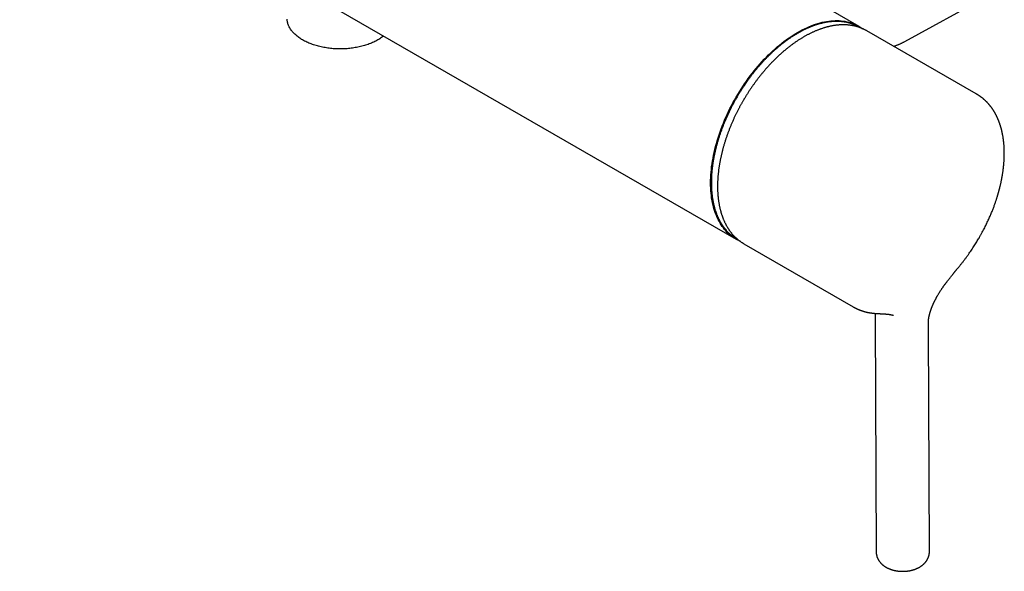
# Model space of a CAD drawing. Units: millimetres. Extents: x 8 to 745, y 12 to 464.
# Drawn here: x 543 to 737, y 17 to 126 of the extents above; entities that cross this region are included whole.
import ezdxf

# ---------------------------------------------------------------- set-up
doc = ezdxf.new("R2010")
doc.units = ezdxf.units.MM

msp = doc.modelspace()

# ---------------------------------------------------------------- linework, layer by layer
at = {"color": 7, "linetype": 'Continuous', "lineweight": 30}
for p, q in [((518.49, 178.07), (683.95, 82.55)), ((708.2, 124.55), (678.1, 141.93)), ((717.21, 121.57), (735.12, 131.42)), ((731.29, 111.23), (709.72, 123.68)), ((685.39, 81.72), (685.47, 81.67)), ((685.47, 81.67), (707.04, 69.22)), ((710.65, 67.99), (710.66, 67.99)), ((711.37, 66.85), (711.57, 20.87)), ((722.07, 20.92), (721.88, 64.78))]:
    msp.add_line(p, q, dxfattribs=at)
at = {"color": 7, "linetype": 'Continuous', "lineweight": 30, "flags": 128}
for points in [[(614.48, 122.66), (614.4, 122.59), (614.23, 122.47), (614.07, 122.34), (613.89, 122.22), (613.71, 122.1), (613.52, 121.98), (613.33, 121.87), (613.13, 121.76), (612.93, 121.65), (612.73, 121.55), (612.52, 121.45), (612.3, 121.35), (612.08, 121.25), (611.86, 121.16), (611.63, 121.08), (611.4, 120.99), (611.16, 120.91), (610.92, 120.83), (610.68, 120.76), (610.43, 120.69), (610.18, 120.62), (609.93, 120.56), (609.68, 120.5), (609.42, 120.45), (609.16, 120.4), (608.9, 120.35), (608.63, 120.31), (608.37, 120.27), (608.1, 120.23), (607.83, 120.2), (607.56, 120.17), (607.29, 120.15), (607.02, 120.13), (606.74, 120.12), (606.47, 120.11), (606.2, 120.1), (605.92, 120.1), (605.65, 120.1), (605.37, 120.11), (605.1, 120.12), (604.83, 120.13), (604.55, 120.15), (604.28, 120.17), (604.01, 120.2), (603.74, 120.23), (603.48, 120.27), (603.21, 120.31), (602.95, 120.35), (602.68, 120.4), (602.43, 120.45), (602.17, 120.5), (601.91, 120.56), (601.66, 120.62), (601.41, 120.69), (601.17, 120.76), (600.92, 120.83), (600.68, 120.91), (600.45, 120.99), (600.22, 121.08), (599.99, 121.16), (599.76, 121.25), (599.54, 121.35), (599.33, 121.45), (599.12, 121.55), (598.91, 121.65), (598.71, 121.76), (598.51, 121.87), (598.32, 121.98), (598.14, 122.1), (597.96, 122.22), (597.78, 122.34), (597.61, 122.47), (597.45, 122.59), (597.29, 122.72), (597.14, 122.85), (596.99, 122.99), (596.85, 123.12), (596.71, 123.26), (596.59, 123.4), (596.47, 123.54), (596.35, 123.69), (596.24, 123.83), (596.14, 123.98), (596.05, 124.13), (595.96, 124.28), (595.88, 124.43), (595.8, 124.58), (595.73, 124.74), (595.67, 124.89), (595.62, 125.05), (595.57, 125.2), (595.53, 125.36), (595.5, 125.52), (595.48, 125.67), (595.46, 125.83), (595.45, 125.99)], [(678.93, 93.65), (678.94, 94.17), (678.95, 94.7), (678.98, 95.24), (679.03, 95.78), (679.08, 96.32), (679.14, 96.87), (679.22, 97.43), (679.31, 97.99), (679.41, 98.55), (679.52, 99.11), (679.64, 99.68), (679.77, 100.26), (679.91, 100.83), (680.07, 101.41), (680.24, 101.98), (680.41, 102.56), (680.6, 103.14), (680.8, 103.72), (681.01, 104.3), (681.23, 104.88), (681.46, 105.46), (681.7, 106.03), (681.95, 106.61), (682.21, 107.18), (682.47, 107.75), (682.75, 108.32), (683.04, 108.88), (683.34, 109.44), (683.64, 110), (683.95, 110.55), (684.28, 111.1), (684.6, 111.64), (684.94, 112.18), (685.29, 112.71), (685.64, 113.23), (686, 113.75), (686.37, 114.26), (686.74, 114.77), (687.12, 115.26), (687.5, 115.75), (687.9, 116.23), (688.29, 116.7), (688.7, 117.16), (689.1, 117.61), (689.52, 118.06), (689.93, 118.49), (690.35, 118.91), (690.78, 119.32), (691.21, 119.73), (691.64, 120.12), (692.08, 120.49), (692.51, 120.86), (692.95, 121.22), (693.4, 121.56), (693.84, 121.89), (694.29, 122.21), (694.73, 122.52), (695.18, 122.81), (695.63, 123.09), (696.08, 123.35), (696.53, 123.61), (696.98, 123.84), (697.42, 124.07), (697.87, 124.28), (698.32, 124.48), (698.76, 124.66), (699.2, 124.83), (699.64, 124.98), (700.08, 125.12), (700.52, 125.24), (700.95, 125.35), (701.38, 125.44), (701.8, 125.52), (702.22, 125.59), (702.64, 125.63), (703.05, 125.67), (703.46, 125.69), (703.86, 125.69), (704.26, 125.68), (704.65, 125.65), (705.04, 125.61), (705.42, 125.55), (705.79, 125.48), (706.16, 125.39), (706.52, 125.29), (706.87, 125.17), (707.21, 125.04), (707.55, 124.89), (707.88, 124.73), (708.2, 124.55), (708.52, 124.36), (708.82, 124.16), (708.93, 124.08)], [(709.72, 123.68), (709.66, 123.71), (709.64, 123.72)], [(684.72, 82.16), (684.6, 82.21), (684.28, 82.37), (683.95, 82.55), (683.64, 82.74), (683.34, 82.95), (683.04, 83.16), (682.75, 83.4), (682.47, 83.64), (682.21, 83.9), (681.95, 84.18), (681.7, 84.47), (681.46, 84.77), (681.23, 85.08), (681.01, 85.4), (680.8, 85.74), (680.6, 86.09), (680.41, 86.45), (680.24, 86.83), (680.07, 87.21), (679.91, 87.61), (679.77, 88.02), (679.64, 88.44), (679.52, 88.87), (679.41, 89.3), (679.31, 89.75), (679.22, 90.21), (679.14, 90.68), (679.08, 91.15), (679.03, 91.64), (678.98, 92.13), (678.95, 92.63), (678.94, 93.14), (678.93, 93.65)]]:
    msp.add_lwpolyline(points, dxfattribs=at)
at = {"color": 7, "linetype": 'Continuous', "lineweight": 30}
for points, knots in [([(708.43, 124.28), (708.42, 124.29), (708.36, 124.33), (708.24, 124.4), (708.08, 124.49), (707.91, 124.57), (707.75, 124.66), (707.58, 124.74), (707.41, 124.81), (707.24, 124.89), (707.06, 124.95), (706.89, 125.02), (706.71, 125.08), (706.53, 125.14), (706.35, 125.19), (706.16, 125.24), (705.98, 125.29), (705.79, 125.33), (705.6, 125.37), (705.41, 125.4), (705.22, 125.43), (705.03, 125.46), (704.83, 125.48), (704.64, 125.5), (704.44, 125.51), (704.24, 125.52), (704.04, 125.53), (703.84, 125.53), (703.63, 125.53), (703.43, 125.53), (703.22, 125.52), (703.01, 125.51), (702.8, 125.49), (702.59, 125.47), (702.38, 125.45), (702.17, 125.42), (701.96, 125.39), (701.74, 125.35), (701.53, 125.31), (701.31, 125.27), (701.1, 125.22), (700.88, 125.17), (700.66, 125.12), (700.44, 125.06), (700.22, 125), (700, 124.93), (699.78, 124.86), (699.55, 124.79), (699.33, 124.71), (699.11, 124.63), (698.89, 124.54), (698.66, 124.45), (698.44, 124.36), (698.21, 124.27), (697.99, 124.17), (697.76, 124.06), (697.53, 123.96), (697.31, 123.85), (697.08, 123.73), (696.86, 123.62), (696.63, 123.49), (696.4, 123.37), (696.22, 123.26), (696.07, 123.18), (695.92, 123.09), (695.73, 122.98), (695.5, 122.84), (695.28, 122.7), (695.05, 122.55), (694.82, 122.41), (694.6, 122.25), (694.37, 122.1), (694.15, 121.94), (693.92, 121.78), (693.7, 121.61), (693.47, 121.45), (693.25, 121.27), (693.03, 121.1), (692.81, 120.92), (692.58, 120.74), (692.36, 120.56), (692.14, 120.37), (691.92, 120.18), (691.7, 119.99), (691.48, 119.8), (691.27, 119.6), (691.05, 119.4), (690.84, 119.19), (690.62, 118.99), (690.41, 118.78), (690.19, 118.57), (689.98, 118.35), (689.77, 118.13), (689.56, 117.92), (689.35, 117.69), (689.15, 117.47), (688.94, 117.24), (688.74, 117.01), (688.53, 116.78), (688.33, 116.55), (688.13, 116.31), (687.93, 116.07), (687.73, 115.83), (687.54, 115.59), (687.34, 115.34), (687.15, 115.09), (686.96, 114.85), (686.77, 114.59), (686.58, 114.34), (686.39, 114.09), (686.21, 113.83), (686.03, 113.57), (685.85, 113.31), (685.67, 113.05), (685.49, 112.78), (685.31, 112.52), (685.14, 112.25), (684.97, 111.98), (684.8, 111.71), (684.63, 111.44), (684.46, 111.17), (684.3, 110.89), (684.14, 110.62), (683.98, 110.34), (683.82, 110.06), (683.66, 109.78), (683.51, 109.5), (683.36, 109.22), (683.21, 108.94), (683.06, 108.66), (682.92, 108.37), (682.78, 108.09), (682.64, 107.8), (682.5, 107.51), (682.37, 107.23), (682.23, 106.94), (682.1, 106.65), (681.98, 106.36), (681.85, 106.07), (681.73, 105.78), (681.61, 105.49), (681.49, 105.2), (681.38, 104.91), (681.27, 104.62), (681.16, 104.33), (681.05, 104.03), (680.95, 103.74), (680.84, 103.45), (680.74, 103.16), (680.65, 102.87), (680.55, 102.57), (680.46, 102.28), (680.38, 101.99), (680.29, 101.7), (680.21, 101.41), (680.13, 101.12), (680.05, 100.83), (679.98, 100.54), (679.91, 100.25), (679.84, 99.96), (679.77, 99.67), (679.71, 99.39), (679.65, 99.1), (679.59, 98.81), (679.54, 98.53), (679.49, 98.25), (679.44, 97.96), (679.4, 97.68), (679.35, 97.4), (679.31, 97.12), (679.28, 96.84), (679.24, 96.56), (679.21, 96.29), (679.19, 96.01), (679.16, 95.74), (679.14, 95.46), (679.12, 95.19), (679.11, 94.92), (679.1, 94.65), (679.09, 94.39), (679.08, 94.12), (679.08, 93.86), (679.08, 93.6), (679.08, 93.34), (679.08, 93.08), (679.09, 92.82), (679.11, 92.57), (679.12, 92.31), (679.14, 92.06), (679.16, 91.81), (679.18, 91.57), (679.21, 91.32), (679.24, 91.08), (679.27, 90.84), (679.31, 90.6), (679.35, 90.36), (679.39, 90.13), (679.43, 89.9), (679.48, 89.67), (679.53, 89.44), (679.58, 89.22), (679.64, 89), (679.7, 88.78), (679.76, 88.56), (679.83, 88.35), (679.9, 88.14), (679.97, 87.93), (680.04, 87.72), (680.12, 87.52), (680.2, 87.32), (680.28, 87.12), (680.36, 86.93), (680.45, 86.74), (680.54, 86.55), (680.64, 86.36), (680.73, 86.18), (680.83, 86), (680.93, 85.82), (681.04, 85.65), (681.14, 85.48), (681.25, 85.31), (681.37, 85.15), (681.48, 84.99), (681.6, 84.83), (681.72, 84.68), (681.84, 84.53), (681.97, 84.38), (682.09, 84.23), (682.22, 84.09), (682.36, 83.96), (682.49, 83.82), (682.63, 83.69), (682.77, 83.57), (682.91, 83.44), (683.05, 83.32), (683.2, 83.21), (683.35, 83.09), (683.5, 82.99), (683.65, 82.88), (683.81, 82.78), (683.97, 82.68), (684.13, 82.59), (684.24, 82.52), (684.3, 82.49), (684.3, 82.49)], [0, 0, 0, 0, 0.000774, 0.004932, 0.00909, 0.013248, 0.017406, 0.021565, 0.025723, 0.029882, 0.034042, 0.038201, 0.042362, 0.046523, 0.050684, 0.054847, 0.05901, 0.063174, 0.067339, 0.071505, 0.075672, 0.07984, 0.084009, 0.088179, 0.09235, 0.096521, 0.100694, 0.104868, 0.109042, 0.113218, 0.117394, 0.121571, 0.125749, 0.129927, 0.134107, 0.138287, 0.142468, 0.146649, 0.150831, 0.155013, 0.159196, 0.163379, 0.167563, 0.171747, 0.175932, 0.180117, 0.184302, 0.188487, 0.192673, 0.196859, 0.201045, 0.205231, 0.209417, 0.213603, 0.21779, 0.221977, 0.226163, 0.23035, 0.234537, 0.238723, 0.24291, 0.247097, 0.251283, 0.253133, 0.255338, 0.259524, 0.263711, 0.267897, 0.272084, 0.27627, 0.280456, 0.284643, 0.288829, 0.293015, 0.297201, 0.301387, 0.305573, 0.309758, 0.313944, 0.31813, 0.322315, 0.326501, 0.330686, 0.334871, 0.339056, 0.343241, 0.347426, 0.351611, 0.355796, 0.35998, 0.364165, 0.368349, 0.372534, 0.376718, 0.380903, 0.385087, 0.389271, 0.393455, 0.397639, 0.401823, 0.406007, 0.410191, 0.414375, 0.418558, 0.422742, 0.426926, 0.431109, 0.435293, 0.439476, 0.44366, 0.447843, 0.452026, 0.45621, 0.460393, 0.464576, 0.46876, 0.472943, 0.477126, 0.481309, 0.485493, 0.489676, 0.493859, 0.498042, 0.502225, 0.506409, 0.510592, 0.514775, 0.518958, 0.523141, 0.527325, 0.531508, 0.535691, 0.539874, 0.544058, 0.548241, 0.552424, 0.556608, 0.560791, 0.564975, 0.569158, 0.573342, 0.577525, 0.581709, 0.585893, 0.590077, 0.59426, 0.598444, 0.602628, 0.606812, 0.610996, 0.61518, 0.619364, 0.623549, 0.627733, 0.631917, 0.636102, 0.640287, 0.644471, 0.648656, 0.652841, 0.657026, 0.661211, 0.665396, 0.669581, 0.673766, 0.677952, 0.682137, 0.686323, 0.690508, 0.694694, 0.69888, 0.703066, 0.707252, 0.711438, 0.715624, 0.71981, 0.723997, 0.728183, 0.73237, 0.736556, 0.740743, 0.74493, 0.749117, 0.753304, 0.75749, 0.761677, 0.765864, 0.770051, 0.774238, 0.778425, 0.782612, 0.786799, 0.790986, 0.795173, 0.79936, 0.803546, 0.807733, 0.811919, 0.816105, 0.820291, 0.824477, 0.828662, 0.832847, 0.837032, 0.841217, 0.845401, 0.849584, 0.853767, 0.85795, 0.862132, 0.866314, 0.870495, 0.874675, 0.878855, 0.883034, 0.887212, 0.891389, 0.895566, 0.899741, 0.903916, 0.90809, 0.912263, 0.916435, 0.920605, 0.924775, 0.928944, 0.933112, 0.93728, 0.941446, 0.945611, 0.949775, 0.953938, 0.958101, 0.962263, 0.966424, 0.970584, 0.974744, 0.978904, 0.983063, 0.987221, 0.991379, 0.995538, 0.999696, 1, 1, 1, 1]), ([(709.64, 123.72), (709.61, 123.74), (709.54, 123.78), (709.4, 123.85), (709.23, 123.94), (709.06, 124.02), (708.89, 124.1), (708.71, 124.17), (708.53, 124.24), (708.36, 124.31), (708.17, 124.38), (707.99, 124.43), (707.8, 124.49), (707.62, 124.54), (707.43, 124.59), (707.24, 124.63), (707.04, 124.67), (706.85, 124.71), (706.65, 124.74), (706.45, 124.77), (706.25, 124.8), (706.05, 124.82), (705.84, 124.83), (705.64, 124.84), (705.43, 124.85), (705.22, 124.86), (705.01, 124.86), (704.8, 124.85), (704.59, 124.85), (704.37, 124.83), (704.16, 124.82), (703.94, 124.8), (703.72, 124.77), (703.5, 124.75), (703.28, 124.71), (703.06, 124.68), (702.83, 124.64), (702.61, 124.59), (702.38, 124.54), (702.16, 124.49), (701.93, 124.43), (701.7, 124.37), (701.48, 124.31), (701.25, 124.24), (701.02, 124.16), (700.78, 124.09), (700.55, 124.01), (700.32, 123.92), (700.09, 123.83), (699.86, 123.74), (699.62, 123.64), (699.39, 123.54), (699.16, 123.44), (698.92, 123.33), (698.69, 123.22), (698.45, 123.1), (698.22, 122.98), (697.98, 122.86), (697.75, 122.73), (697.51, 122.6), (697.28, 122.46), (697.04, 122.32), (696.81, 122.18), (696.57, 122.04), (696.34, 121.89), (696.1, 121.73), (695.87, 121.58), (695.63, 121.42), (695.4, 121.25), (695.17, 121.09), (694.94, 120.91), (694.7, 120.74), (694.47, 120.56), (694.24, 120.38), (694.01, 120.2), (693.78, 120.01), (693.55, 119.82), (693.32, 119.63), (693.09, 119.43), (692.87, 119.23), (692.64, 119.02), (692.41, 118.82), (692.19, 118.61), (691.96, 118.39), (691.74, 118.18), (691.52, 117.96), (691.3, 117.74), (691.08, 117.51), (690.86, 117.28), (690.64, 117.05), (690.42, 116.82), (690.21, 116.58), (689.99, 116.34), (689.78, 116.1), (689.57, 115.85), (689.36, 115.6), (689.15, 115.36), (688.96, 115.12), (688.77, 114.89), (688.59, 114.66), (688.4, 114.43), (688.22, 114.19), (688.04, 113.95), (687.86, 113.71), (687.69, 113.47), (687.51, 113.23), (687.34, 112.99), (687.17, 112.74), (687, 112.5), (686.83, 112.25), (686.66, 112), (686.5, 111.75), (686.34, 111.5), (686.18, 111.25), (686.02, 111.01), (685.87, 110.76), (685.73, 110.53), (685.61, 110.33), (685.5, 110.15), (685.4, 109.97), (685.33, 109.85), (685.29, 109.78)], [0, 0, 0, 0, 0.0036, 0.011931, 0.020269, 0.028615, 0.036969, 0.045333, 0.053705, 0.062088, 0.070481, 0.078884, 0.087298, 0.095724, 0.10416, 0.112609, 0.121069, 0.129541, 0.138026, 0.146522, 0.155029, 0.163549, 0.172081, 0.180623, 0.189178, 0.197743, 0.206319, 0.214905, 0.223502, 0.232108, 0.240724, 0.249349, 0.257982, 0.266624, 0.275274, 0.283931, 0.292595, 0.301265, 0.309943, 0.318625, 0.327314, 0.336008, 0.344706, 0.353409, 0.362116, 0.370827, 0.379542, 0.38826, 0.396981, 0.405706, 0.414432, 0.423162, 0.431893, 0.440627, 0.449362, 0.4581, 0.466839, 0.475581, 0.484323, 0.493067, 0.501813, 0.51056, 0.519309, 0.528059, 0.53681, 0.545564, 0.554318, 0.563074, 0.571832, 0.580592, 0.589353, 0.598117, 0.606883, 0.615651, 0.624421, 0.633194, 0.64197, 0.650749, 0.659532, 0.668318, 0.677108, 0.685902, 0.694702, 0.703506, 0.712315, 0.721131, 0.729954, 0.738783, 0.74762, 0.756466, 0.765322, 0.774188, 0.783065, 0.791955, 0.800859, 0.809779, 0.818716, 0.826738, 0.834758, 0.842777, 0.850793, 0.858807, 0.866818, 0.874826, 0.882831, 0.890831, 0.898825, 0.906813, 0.914792, 0.922761, 0.930715, 0.938648, 0.946553, 0.954414, 0.9622, 0.969848, 0.977192, 0.983871, 0.988594, 0.993805, 1, 1, 1, 1]), ([(715, 120.63), (715.05, 120.64), (715.16, 120.68), (715.35, 120.74), (715.56, 120.82), (715.78, 120.9), (715.99, 120.98), (716.2, 121.07), (716.4, 121.16), (716.61, 121.26), (716.81, 121.36), (717.01, 121.46), (717.14, 121.53), (717.21, 121.57)], [0, 0, 0, 0, 0.054728, 0.149744, 0.244653, 0.339463, 0.434183, 0.528822, 0.623389, 0.717894, 0.812347, 0.906757, 1, 1, 1, 1]), ([(728.96, 78.46), (729.07, 78.61), (729.29, 78.89), (729.61, 79.33), (729.91, 79.76), (730.21, 80.19), (730.5, 80.61), (730.77, 81.03), (731.03, 81.43), (731.28, 81.82), (731.51, 82.21), (731.74, 82.59), (731.98, 83), (732.23, 83.44), (732.48, 83.91), (732.73, 84.37), (732.96, 84.82), (733.18, 85.25), (733.38, 85.68), (733.58, 86.09), (733.76, 86.49), (733.93, 86.88), (734.1, 87.27), (734.26, 87.64), (734.41, 88.01), (734.54, 88.36), (734.68, 88.7), (734.8, 89.03), (734.91, 89.34), (735.02, 89.64), (735.11, 89.92), (735.2, 90.17), (735.27, 90.39), (735.34, 90.61), (735.4, 90.81), (735.46, 91), (735.51, 91.17), (735.56, 91.32), (735.6, 91.45), (735.63, 91.57), (735.66, 91.68), (735.69, 91.77), (735.71, 91.86), (735.73, 91.93), (735.75, 91.98), (735.76, 92.01), (735.76, 92.03), (735.76, 92.04), (735.77, 92.05), (735.77, 92.08), (735.78, 92.11), (735.79, 92.15), (735.81, 92.21), (735.83, 92.28), (735.85, 92.35), (735.87, 92.45), (735.9, 92.57), (735.94, 92.71), (735.97, 92.86), (736.01, 93.02), (736.05, 93.19), (736.1, 93.39), (736.15, 93.62), (736.21, 93.87), (736.25, 94.1), (736.3, 94.32), (736.34, 94.52), (736.37, 94.71), (736.4, 94.89), (736.43, 95.05), (736.46, 95.2), (736.49, 95.38), (736.52, 95.6), (736.56, 95.84), (736.58, 96.03), (736.6, 96.16), (736.61, 96.25), (736.62, 96.32), (736.63, 96.39), (736.64, 96.44), (736.64, 96.48), (736.64, 96.51), (736.65, 96.54), (736.65, 96.58), (736.66, 96.63), (736.67, 96.7), (736.67, 96.77), (736.68, 96.85), (736.69, 96.95), (736.7, 97.05), (736.71, 97.16), (736.72, 97.27), (736.74, 97.42), (736.75, 97.62), (736.77, 97.85), (736.78, 98.05), (736.79, 98.23), (736.8, 98.4), (736.81, 98.57), (736.82, 98.74), (736.82, 98.9), (736.83, 99.07), (736.83, 99.23), (736.83, 99.37), (736.83, 99.48), (736.83, 99.56), (736.83, 99.6), (736.83, 99.65), (736.83, 99.69), (736.83, 99.73), (736.83, 99.78), (736.83, 99.85), (736.83, 99.93), (736.82, 100.02), (736.82, 100.12), (736.82, 100.23), (736.81, 100.34), (736.81, 100.46), (736.8, 100.59), (736.8, 100.71), (736.79, 100.82), (736.78, 100.91), (736.78, 101.06), (736.76, 101.25), (736.74, 101.43), (736.73, 101.55), (736.73, 101.6), (736.72, 101.65), (736.72, 101.69), (736.72, 101.72), (736.71, 101.74), (736.71, 101.78), (736.7, 101.83), (736.7, 101.89), (736.69, 101.97), (736.68, 102.06), (736.67, 102.16), (736.65, 102.26), (736.63, 102.42), (736.6, 102.64), (736.56, 102.86), (736.53, 103.02), (736.51, 103.12), (736.5, 103.22), (736.48, 103.31), (736.47, 103.37), (736.46, 103.43), (736.45, 103.46), (736.44, 103.5), (736.43, 103.53), (736.43, 103.56), (736.42, 103.61), (736.41, 103.66), (736.39, 103.72), (736.38, 103.79), (736.36, 103.86), (736.34, 103.96), (736.31, 104.08), (736.28, 104.2), (736.25, 104.32), (736.22, 104.42), (736.2, 104.51), (736.17, 104.59), (736.15, 104.66), (736.13, 104.73), (736.11, 104.81), (736.08, 104.9), (736.06, 104.97), (736.04, 105.04), (736.02, 105.1), (736, 105.15), (735.99, 105.19), (735.97, 105.23), (735.96, 105.28), (735.94, 105.33), (735.92, 105.39), (735.9, 105.45), (735.88, 105.52), (735.85, 105.58), (735.83, 105.64), (735.81, 105.7), (735.79, 105.75), (735.78, 105.79), (735.76, 105.83), (735.74, 105.87), (735.72, 105.92), (735.7, 105.98), (735.68, 106.03), (735.66, 106.09), (735.63, 106.14), (735.61, 106.19), (735.6, 106.24), (735.58, 106.27), (735.56, 106.31), (735.55, 106.35), (735.53, 106.39), (735.51, 106.44), (735.48, 106.49), (735.46, 106.54), (735.43, 106.6), (735.4, 106.66), (735.38, 106.72), (735.35, 106.79), (735.32, 106.85), (735.29, 106.91), (735.26, 106.97), (735.23, 107.03), (735.19, 107.09), (735.15, 107.17), (735.11, 107.25), (735.07, 107.33), (735.02, 107.41), (734.99, 107.47), (734.96, 107.52), (734.93, 107.57), (734.91, 107.61), (734.88, 107.65), (734.86, 107.69), (734.83, 107.74), (734.8, 107.79), (734.76, 107.86), (734.72, 107.92), (734.68, 107.98), (734.65, 108.03), (734.61, 108.09), (734.57, 108.14), (734.54, 108.19), (734.51, 108.24), (734.47, 108.29), (734.43, 108.35), (734.4, 108.4), (734.36, 108.46), (734.32, 108.51), (734.29, 108.55), (734.26, 108.59), (734.23, 108.63), (734.2, 108.67), (734.16, 108.72), (734.12, 108.77), (734.07, 108.83), (734.02, 108.9), (733.97, 108.96), (733.92, 109.02), (733.88, 109.07), (733.84, 109.11), (733.81, 109.15), (733.78, 109.19), (733.73, 109.24), (733.68, 109.3), (733.63, 109.36), (733.57, 109.42), (733.52, 109.48), (733.45, 109.54), (733.39, 109.61), (733.32, 109.68), (733.25, 109.75), (733.19, 109.81), (733.13, 109.86), (733.08, 109.91), (733.02, 109.97), (732.96, 110.02), (732.91, 110.06), (732.87, 110.1), (732.84, 110.13), (732.81, 110.16), (732.77, 110.18), (732.74, 110.22), (732.67, 110.27), (732.58, 110.34), (732.48, 110.43), (732.38, 110.5), (732.28, 110.58), (732.18, 110.65), (732.08, 110.72), (731.99, 110.78), (731.93, 110.83), (731.88, 110.86), (731.83, 110.89), (731.78, 110.92), (731.73, 110.95), (731.68, 110.99), (731.64, 111.01), (731.61, 111.04), (731.59, 111.05), (731.57, 111.06), (731.54, 111.08), (731.51, 111.09), (731.49, 111.11), (731.47, 111.12), (731.45, 111.13), (731.44, 111.14), (731.43, 111.15), (731.4, 111.16), (731.37, 111.18), (731.33, 111.2), (731.3, 111.22), (731.29, 111.23)], [0, 0, 0, 0, 0.012883, 0.025553, 0.038009, 0.050252, 0.062282, 0.074098, 0.085043, 0.095798, 0.106363, 0.116737, 0.126922, 0.139608, 0.151987, 0.164057, 0.175819, 0.187274, 0.198224, 0.208877, 0.219233, 0.229292, 0.239229, 0.248859, 0.258181, 0.267195, 0.275901, 0.284153, 0.292107, 0.299765, 0.307126, 0.313139, 0.318938, 0.324465, 0.329606, 0.334358, 0.338721, 0.342478, 0.345889, 0.348954, 0.351673, 0.354045, 0.356286, 0.358095, 0.359471, 0.360415, 0.36061, 0.360771, 0.361087, 0.361656, 0.362479, 0.363556, 0.365143, 0.366914, 0.36881, 0.370832, 0.374133, 0.377722, 0.381598, 0.385762, 0.390212, 0.394707, 0.401481, 0.407901, 0.413966, 0.419533, 0.424764, 0.429659, 0.434217, 0.438439, 0.442329, 0.446062, 0.45274, 0.459203, 0.46545, 0.467624, 0.469771, 0.471866, 0.473643, 0.475027, 0.476018, 0.476616, 0.477452, 0.478568, 0.479965, 0.481642, 0.483599, 0.485837, 0.488354, 0.491153, 0.494073, 0.496973, 0.499851, 0.506554, 0.51314, 0.518051, 0.522896, 0.527674, 0.532385, 0.536976, 0.541325, 0.54613, 0.550591, 0.554707, 0.558472, 0.559768, 0.561012, 0.562203, 0.563342, 0.564531, 0.566002, 0.567767, 0.570046, 0.572679, 0.575656, 0.578652, 0.581511, 0.585509, 0.589203, 0.592592, 0.595676, 0.598455, 0.60093, 0.60805, 0.61531, 0.616959, 0.618565, 0.619933, 0.621047, 0.621906, 0.622601, 0.623506, 0.625019, 0.626937, 0.629261, 0.63199, 0.635039, 0.638111, 0.641178, 0.64959, 0.657966, 0.661308, 0.66462, 0.667652, 0.670336, 0.672671, 0.674011, 0.675202, 0.676242, 0.677158, 0.678229, 0.679538, 0.681233, 0.683208, 0.685466, 0.687888, 0.690254, 0.694723, 0.698956, 0.702536, 0.705841, 0.708808, 0.711437, 0.713575, 0.716007, 0.718718, 0.721565, 0.724518, 0.726509, 0.728406, 0.730109, 0.731616, 0.732942, 0.734369, 0.736171, 0.738231, 0.74051, 0.742763, 0.744944, 0.747052, 0.749084, 0.750775, 0.752255, 0.753538, 0.754974, 0.756716, 0.758734, 0.760773, 0.762771, 0.76473, 0.766599, 0.768171, 0.76942, 0.77062, 0.772006, 0.773622, 0.775469, 0.77727, 0.779235, 0.781366, 0.783661, 0.786054, 0.78824, 0.790525, 0.792757, 0.795014, 0.797276, 0.79994, 0.802668, 0.805848, 0.809154, 0.812126, 0.814761, 0.816765, 0.818556, 0.820136, 0.821526, 0.823139, 0.82511, 0.827319, 0.829995, 0.832621, 0.834987, 0.83721, 0.839591, 0.841874, 0.844056, 0.846097, 0.848177, 0.850472, 0.852947, 0.855282, 0.857602, 0.859555, 0.861107, 0.862764, 0.864646, 0.866756, 0.869149, 0.871858, 0.874878, 0.878028, 0.880519, 0.882825, 0.88486, 0.886634, 0.888269, 0.890672, 0.893477, 0.896549, 0.899473, 0.902385, 0.905382, 0.908975, 0.912576, 0.916095, 0.919307, 0.921784, 0.924405, 0.927352, 0.930251, 0.932927, 0.934492, 0.93594, 0.937425, 0.938962, 0.940628, 0.94257, 0.948377, 0.952377, 0.956958, 0.961249, 0.965641, 0.970093, 0.974119, 0.976348, 0.978144, 0.979862, 0.982097, 0.983903, 0.985663, 0.988003, 0.988851, 0.989511, 0.990183, 0.991147, 0.992282, 0.993206, 0.993891, 0.994362, 0.994839, 0.995324, 0.995965, 0.996958, 0.998303, 1, 1, 1, 1]), ([(685.29, 109.78), (685.23, 109.69), (685.16, 109.56), (685.05, 109.36), (684.95, 109.19), (684.84, 108.99), (684.72, 108.78), (684.6, 108.55), (684.48, 108.32), (684.35, 108.08), (684.23, 107.83), (684.1, 107.58), (683.97, 107.32), (683.85, 107.07), (683.72, 106.8), (683.6, 106.54), (683.48, 106.28), (683.36, 106.01), (683.24, 105.74), (683.12, 105.47), (683, 105.19), (682.89, 104.92), (682.78, 104.65), (682.67, 104.37), (682.56, 104.09), (682.45, 103.81), (682.35, 103.54), (682.25, 103.26), (682.15, 102.98), (682.05, 102.7), (681.96, 102.42), (681.87, 102.14), (681.78, 101.85), (681.69, 101.57), (681.6, 101.29), (681.52, 101.01), (681.44, 100.73), (681.36, 100.45), (681.29, 100.17), (681.22, 99.89), (681.15, 99.61), (681.08, 99.32), (681.02, 99.04), (680.95, 98.77), (680.89, 98.49), (680.84, 98.21), (680.79, 97.93), (680.73, 97.65), (680.69, 97.38), (680.64, 97.1), (680.6, 96.82), (680.56, 96.55), (680.52, 96.28), (680.49, 96), (680.46, 95.73), (680.43, 95.46), (680.4, 95.19), (680.38, 94.93), (680.36, 94.66), (680.34, 94.39), (680.33, 94.13), (680.32, 93.87), (680.31, 93.6), (680.3, 93.34), (680.3, 93.08), (680.3, 92.83), (680.3, 92.57), (680.31, 92.32), (680.32, 92.06), (680.33, 91.81), (680.35, 91.57), (680.36, 91.32), (680.38, 91.07), (680.41, 90.83), (680.43, 90.59), (680.46, 90.35), (680.5, 90.11), (680.53, 89.87), (680.57, 89.64), (680.61, 89.41), (680.65, 89.18), (680.7, 88.95), (680.75, 88.73), (680.8, 88.51), (680.86, 88.28), (680.92, 88.07), (680.98, 87.85), (681.04, 87.64), (681.11, 87.43), (681.18, 87.22), (681.25, 87.01), (681.33, 86.81), (681.4, 86.61), (681.48, 86.41), (681.57, 86.22), (681.65, 86.03), (681.74, 85.84), (681.84, 85.65), (681.93, 85.46), (682.03, 85.28), (682.13, 85.11), (682.23, 84.93), (682.34, 84.76), (682.44, 84.59), (682.55, 84.42), (682.67, 84.26), (682.78, 84.1), (682.9, 83.94), (683.02, 83.79), (683.15, 83.64), (683.27, 83.49), (683.4, 83.35), (683.53, 83.21), (683.67, 83.07), (683.8, 82.93), (683.94, 82.8), (684.08, 82.67), (684.23, 82.55), (684.37, 82.43), (684.52, 82.31), (684.67, 82.2), (684.82, 82.09), (684.98, 81.98), (685.14, 81.88), (685.27, 81.79), (685.36, 81.74), (685.39, 81.72)], [0, 0, 0, 0, 0.008508, 0.012025, 0.017857, 0.023926, 0.030446, 0.037259, 0.0443, 0.051519, 0.05888, 0.066355, 0.073923, 0.081571, 0.089284, 0.097054, 0.104873, 0.112735, 0.120634, 0.128565, 0.136526, 0.144513, 0.152524, 0.160555, 0.168606, 0.176674, 0.184758, 0.192856, 0.200968, 0.209092, 0.217227, 0.225373, 0.233529, 0.241694, 0.249867, 0.258048, 0.266236, 0.274432, 0.282634, 0.290842, 0.299055, 0.307274, 0.315499, 0.323728, 0.331962, 0.3402, 0.348442, 0.356688, 0.364938, 0.373192, 0.381449, 0.389709, 0.397972, 0.406238, 0.414507, 0.422779, 0.431053, 0.43933, 0.447609, 0.455891, 0.464175, 0.47246, 0.480748, 0.489038, 0.497329, 0.505623, 0.513918, 0.522214, 0.530512, 0.538812, 0.547113, 0.555415, 0.563718, 0.572023, 0.580328, 0.588634, 0.596942, 0.605249, 0.613558, 0.621867, 0.630177, 0.638487, 0.646797, 0.655107, 0.663417, 0.671728, 0.680038, 0.688347, 0.696657, 0.704965, 0.713274, 0.721581, 0.729887, 0.738193, 0.746497, 0.754801, 0.763103, 0.771403, 0.779702, 0.788, 0.796296, 0.804591, 0.812884, 0.821175, 0.829465, 0.837754, 0.846041, 0.854327, 0.862612, 0.870896, 0.879179, 0.887461, 0.895744, 0.904026, 0.912309, 0.920593, 0.928878, 0.937164, 0.945453, 0.953744, 0.962038, 0.970336, 0.978638, 0.986945, 0.995257, 1, 1, 1, 1]), ([(721.89, 66.69), (721.89, 66.69), (721.89, 66.7), (721.89, 66.71), (721.89, 66.72), (721.9, 66.74), (721.9, 66.76), (721.9, 66.8), (721.91, 66.83), (721.92, 66.87), (721.92, 66.91), (721.93, 66.94), (721.94, 66.99), (721.95, 67.04), (721.96, 67.09), (721.97, 67.15), (721.98, 67.21), (722, 67.27), (722.01, 67.33), (722.03, 67.4), (722.04, 67.48), (722.06, 67.55), (722.08, 67.62), (722.09, 67.68), (722.11, 67.74), (722.12, 67.79), (722.14, 67.85), (722.15, 67.91), (722.17, 67.98), (722.19, 68.05), (722.22, 68.13), (722.24, 68.2), (722.26, 68.27), (722.28, 68.34), (722.3, 68.4), (722.32, 68.46), (722.34, 68.52), (722.36, 68.57), (722.38, 68.64), (722.4, 68.7), (722.43, 68.78), (722.45, 68.84), (722.48, 68.91), (722.49, 68.96), (722.51, 69), (722.52, 69.04), (722.54, 69.08), (722.55, 69.12), (722.58, 69.17), (722.6, 69.24), (722.63, 69.32), (722.67, 69.41), (722.72, 69.52), (722.76, 69.62), (722.81, 69.73), (722.86, 69.84), (722.91, 69.95), (722.95, 70.04), (722.99, 70.13), (723.03, 70.2), (723.06, 70.28), (723.11, 70.37), (723.16, 70.48), (723.23, 70.61), (723.3, 70.74), (723.37, 70.88), (723.44, 71.02), (723.52, 71.15), (723.6, 71.3), (723.69, 71.45), (723.78, 71.61), (723.88, 71.78), (723.98, 71.94), (724.07, 72.09), (724.17, 72.24), (724.27, 72.4), (724.38, 72.56), (724.49, 72.73), (724.6, 72.89), (724.7, 73.04), (724.81, 73.19), (724.91, 73.33), (725, 73.47), (725.09, 73.59), (725.17, 73.7), (725.25, 73.81), (725.33, 73.92), (725.42, 74.03), (725.52, 74.17), (725.63, 74.31), (725.74, 74.46), (725.87, 74.62), (726, 74.79), (726.13, 74.96), (726.27, 75.13), (726.4, 75.3), (726.53, 75.46), (726.65, 75.6), (726.76, 75.74), (726.86, 75.86), (726.94, 75.96), (727, 76.03), (727.05, 76.09), (727.1, 76.16), (727.16, 76.23), (727.23, 76.31), (727.3, 76.4), (727.39, 76.51), (727.49, 76.63), (727.6, 76.76), (727.72, 76.91), (727.85, 77.07), (727.99, 77.24), (728.14, 77.42), (728.29, 77.61), (728.45, 77.81), (728.61, 78.01), (728.78, 78.23), (728.9, 78.38), (728.96, 78.46)], [0, 0, 0, 0, 0.002563, 0.006069, 0.009697, 0.012976, 0.0164, 0.020042, 0.025287, 0.029594, 0.032589, 0.036484, 0.041038, 0.045927, 0.050837, 0.056428, 0.06172, 0.066315, 0.071031, 0.077769, 0.084659, 0.090725, 0.096157, 0.101241, 0.106287, 0.110326, 0.114486, 0.119259, 0.124764, 0.130943, 0.136746, 0.14269, 0.147958, 0.153067, 0.158019, 0.163067, 0.166904, 0.171205, 0.175968, 0.181194, 0.186868, 0.192209, 0.197136, 0.201139, 0.204291, 0.206987, 0.209289, 0.212514, 0.216573, 0.221464, 0.227628, 0.234746, 0.242812, 0.251139, 0.258884, 0.267916, 0.276005, 0.283151, 0.289358, 0.294845, 0.300702, 0.307078, 0.315943, 0.325649, 0.336195, 0.347143, 0.357803, 0.368168, 0.378237, 0.3916, 0.404405, 0.417122, 0.430727, 0.442249, 0.454359, 0.467057, 0.480344, 0.494216, 0.507924, 0.520915, 0.533186, 0.545271, 0.55657, 0.567082, 0.576807, 0.585743, 0.594072, 0.604655, 0.616099, 0.628407, 0.64158, 0.65562, 0.670254, 0.685726, 0.701397, 0.716153, 0.730213, 0.743293, 0.75539, 0.766498, 0.776613, 0.781854, 0.78711, 0.79308, 0.799787, 0.807233, 0.81542, 0.824349, 0.835709, 0.848087, 0.861489, 0.875919, 0.891384, 0.90789, 0.924414, 0.941877, 0.960289, 0.97966, 1, 1, 1, 1]), ([(707.04, 69.23), (707.05, 69.22), (707.08, 69.2), (707.11, 69.18), (707.13, 69.17), (707.15, 69.16), (707.18, 69.15), (707.2, 69.13), (707.23, 69.11), (707.26, 69.1), (707.28, 69.09), (707.31, 69.07), (707.34, 69.06), (707.37, 69.04), (707.4, 69.03), (707.43, 69.01), (707.48, 68.98), (707.53, 68.96), (707.57, 68.94), (707.63, 68.91), (707.7, 68.87), (707.79, 68.83), (707.88, 68.79), (707.96, 68.75), (708.04, 68.71), (708.1, 68.69), (708.15, 68.67), (708.2, 68.64), (708.25, 68.62), (708.3, 68.6), (708.35, 68.58), (708.4, 68.56), (708.46, 68.54), (708.52, 68.52), (708.57, 68.5), (708.62, 68.48), (708.67, 68.46), (708.73, 68.44), (708.79, 68.42), (708.86, 68.4), (708.92, 68.38), (708.99, 68.36), (709.04, 68.34), (709.08, 68.33), (709.11, 68.32), (709.14, 68.31), (709.18, 68.3), (709.24, 68.28), (709.31, 68.26), (709.39, 68.24), (709.46, 68.22), (709.52, 68.2), (709.58, 68.19), (709.65, 68.17), (709.72, 68.16), (709.8, 68.14), (709.89, 68.12), (709.98, 68.1), (710.07, 68.08), (710.15, 68.07), (710.23, 68.05), (710.28, 68.04), (710.32, 68.04), (710.35, 68.03), (710.38, 68.03), (710.42, 68.02), (710.47, 68.01), (710.53, 68.01), (710.59, 68), (710.63, 67.99), (710.65, 67.99)], [0, 0, 0, 0, 0.01111, 0.019025, 0.023824, 0.028251, 0.033671, 0.042179, 0.049977, 0.056059, 0.062005, 0.070002, 0.078628, 0.085416, 0.090912, 0.102321, 0.115484, 0.128809, 0.141413, 0.153181, 0.178416, 0.202224, 0.226932, 0.25389, 0.276734, 0.291658, 0.306442, 0.319845, 0.333994, 0.349059, 0.363157, 0.377108, 0.392783, 0.410111, 0.424972, 0.437873, 0.452376, 0.468439, 0.485229, 0.505823, 0.52521, 0.542852, 0.558292, 0.567525, 0.576567, 0.58566, 0.596629, 0.609846, 0.632713, 0.654173, 0.673661, 0.692003, 0.709012, 0.724022, 0.744507, 0.767535, 0.792905, 0.81905, 0.844079, 0.865106, 0.88575, 0.903914, 0.910061, 0.917215, 0.926267, 0.937218, 0.950067, 0.964814, 0.981459, 1, 1, 1, 1]), ([(710.66, 67.99), (710.68, 67.98), (710.73, 67.98), (710.8, 67.97), (710.86, 67.96), (710.92, 67.96), (710.97, 67.95), (711.01, 67.95), (711.06, 67.94), (711.1, 67.94), (711.13, 67.94), (711.16, 67.93), (711.19, 67.93), (711.21, 67.93), (711.23, 67.93), (711.26, 67.92), (711.28, 67.92), (711.31, 67.92), (711.35, 67.92), (711.4, 67.91), (711.47, 67.91), (711.55, 67.9), (711.63, 67.9), (711.72, 67.89), (711.82, 67.89), (711.92, 67.88), (712.02, 67.88), (712.12, 67.87), (712.22, 67.87), (712.32, 67.86), (712.43, 67.85), (712.55, 67.85), (712.66, 67.84), (712.76, 67.84), (712.86, 67.83), (712.95, 67.83), (713.03, 67.82), (713.11, 67.82), (713.17, 67.81), (713.23, 67.81), (713.28, 67.81), (713.33, 67.8), (713.37, 67.8), (713.4, 67.8), (713.43, 67.8), (713.46, 67.79), (713.5, 67.79), (713.54, 67.79), (713.6, 67.78), (713.65, 67.78), (713.7, 67.77), (713.74, 67.77), (713.78, 67.76), (713.82, 67.76), (713.86, 67.75), (713.89, 67.75), (713.94, 67.75), (713.98, 67.74), (714.03, 67.73), (714.09, 67.73), (714.14, 67.72), (714.2, 67.71), (714.24, 67.7), (714.29, 67.7), (714.33, 67.69), (714.36, 67.68), (714.4, 67.68), (714.44, 67.67), (714.48, 67.66), (714.51, 67.65), (714.55, 67.65), (714.59, 67.64), (714.63, 67.63), (714.67, 67.62), (714.71, 67.61), (714.74, 67.6), (714.75, 67.6), (714.78, 67.59), (714.8, 67.59), (714.82, 67.58), (714.83, 67.58), (714.84, 67.58), (714.86, 67.57), (714.88, 67.57), (714.89, 67.56), (714.91, 67.56), (714.93, 67.55), (714.95, 67.55), (714.97, 67.54), (714.98, 67.53), (714.99, 67.53), (715, 67.53), (715, 67.53), (715, 67.53)], [0, 0, 0, 0, 0.0162314, 0.0303001, 0.0422036, 0.0527741, 0.0635441, 0.0721695, 0.0809385, 0.0896012, 0.096869, 0.1025582, 0.1075243, 0.1115074, 0.1159351, 0.1208075, 0.1261246, 0.1318864, 0.1380929, 0.1502878, 0.16414, 0.1797694, 0.1971746, 0.2163535, 0.237304, 0.2600235, 0.2790708, 0.2992022, 0.3204158, 0.3424291, 0.3635353, 0.3893688, 0.4131569, 0.4349018, 0.4559351, 0.4746284, 0.4909996, 0.5071969, 0.5247422, 0.5352875, 0.5462651, 0.5568627, 0.5660203, 0.5722029, 0.57773, 0.5844136, 0.5926345, 0.6043404, 0.6164, 0.6281253, 0.6395165, 0.6502372, 0.6594458, 0.6671299, 0.674942, 0.6838568, 0.6938376, 0.7044584, 0.7155982, 0.7292897, 0.7432389, 0.756877, 0.7689241, 0.7783016, 0.7884009, 0.7984871, 0.8076589, 0.8172066, 0.8274273, 0.8366509, 0.8461102, 0.8575307, 0.8689042, 0.8802889, 0.8925475, 0.8980028, 0.9034316, 0.9098776, 0.9172005, 0.9233376, 0.9276133, 0.9314117, 0.9367958, 0.9435246, 0.9497429, 0.9550714, 0.9618218, 0.9702521, 0.9792868, 0.9873973, 0.9949721, 0.9994984, 1, 1, 1, 1]), ([(711.34, 67.92), (711.34, 67.91), (711.34, 67.88), (711.35, 67.81), (711.35, 67.73), (711.35, 67.65), (711.36, 67.57), (711.36, 67.48), (711.36, 67.39), (711.36, 67.33), (711.36, 67.28), (711.37, 67.23), (711.37, 67.2), (711.37, 67.16), (711.37, 67.11), (711.37, 67.06), (711.37, 67), (711.37, 66.94), (711.37, 66.89), (711.37, 66.86), (711.37, 66.85)], [0, 0, 0, 0, 0.027871, 0.109404, 0.198915, 0.275426, 0.357668, 0.445695, 0.538397, 0.594101, 0.641943, 0.681894, 0.713963, 0.746339, 0.785671, 0.828246, 0.875412, 0.927824, 0.988686, 1, 1, 1, 1]), ([(721.88, 64.79), (721.88, 64.8), (721.88, 64.82), (721.88, 64.85), (721.88, 64.87), (721.88, 64.9), (721.88, 64.94), (721.88, 64.99), (721.88, 65.06), (721.88, 65.13), (721.88, 65.19), (721.88, 65.25), (721.88, 65.29), (721.88, 65.33), (721.88, 65.37), (721.88, 65.41), (721.88, 65.45), (721.88, 65.5), (721.88, 65.54), (721.88, 65.59), (721.88, 65.64), (721.88, 65.69), (721.88, 65.74), (721.88, 65.79), (721.88, 65.84), (721.88, 65.9), (721.88, 65.97), (721.88, 66.05), (721.88, 66.13), (721.88, 66.21), (721.89, 66.29), (721.89, 66.36), (721.89, 66.43), (721.89, 66.49), (721.89, 66.54), (721.9, 66.59), (721.9, 66.63), (721.9, 66.66), (721.9, 66.69), (721.9, 66.72), (721.9, 66.76), (721.91, 66.79), (721.91, 66.81), (721.91, 66.81)], [0, 0, 0, 0, 0.015575, 0.027867, 0.036621, 0.044976, 0.067009, 0.090446, 0.118604, 0.149942, 0.18486, 0.209041, 0.22909, 0.243062, 0.258987, 0.279356, 0.301274, 0.321087, 0.33883, 0.363618, 0.388302, 0.411876, 0.433945, 0.455042, 0.479333, 0.507695, 0.543572, 0.583952, 0.625269, 0.666624, 0.708023, 0.745701, 0.781416, 0.812982, 0.840437, 0.863824, 0.884844, 0.906201, 0.923341, 0.94162, 0.962302, 0.986245, 1, 1, 1, 1]), ([(711.57, 20.87), (711.57, 20.84), (711.57, 20.78), (711.57, 20.67), (711.58, 20.56), (711.6, 20.44), (711.62, 20.33), (711.64, 20.22), (711.67, 20.1), (711.7, 19.99), (711.73, 19.88), (711.77, 19.77), (711.82, 19.66), (711.87, 19.55), (711.92, 19.44), (711.98, 19.33), (712.04, 19.23), (712.1, 19.12), (712.17, 19.02), (712.25, 18.92), (712.33, 18.82), (712.41, 18.72), (712.5, 18.62), (712.59, 18.53), (712.69, 18.44), (712.79, 18.34), (712.89, 18.25), (713, 18.17), (713.11, 18.08), (713.23, 18), (713.35, 17.92), (713.47, 17.85), (713.58, 17.79), (713.7, 17.72), (713.82, 17.66), (713.94, 17.6), (714.07, 17.55), (714.19, 17.5), (714.32, 17.45), (714.45, 17.4), (714.58, 17.35), (714.71, 17.31), (714.84, 17.27), (714.98, 17.24), (715.11, 17.2), (715.25, 17.17), (715.38, 17.14), (715.52, 17.12), (715.66, 17.1), (715.79, 17.08), (715.93, 17.06), (716.07, 17.05), (716.2, 17.03), (716.33, 17.02), (716.46, 17.02), (716.56, 17.01), (716.66, 17.01), (716.75, 17.01), (716.81, 17.01), (716.83, 17.01)], [0, 0, 0, 0, 0.012269, 0.028684, 0.045129, 0.061613, 0.078146, 0.094738, 0.111398, 0.128137, 0.144965, 0.161892, 0.178931, 0.196091, 0.213385, 0.230823, 0.248418, 0.26618, 0.284122, 0.302253, 0.320584, 0.339122, 0.357876, 0.37685, 0.396049, 0.415471, 0.435116, 0.454976, 0.475043, 0.495305, 0.515747, 0.534231, 0.55277, 0.57135, 0.589956, 0.608574, 0.627191, 0.645793, 0.664373, 0.682921, 0.701433, 0.719904, 0.73833, 0.756708, 0.775036, 0.79331, 0.811528, 0.829685, 0.847775, 0.865785, 0.883696, 0.901469, 0.919026, 0.936191, 0.952456, 0.966371, 0.977206, 0.989747, 1, 1, 1, 1]), ([(716.83, 17.01), (716.88, 17.01), (716.96, 17.01), (717.06, 17.01), (717.15, 17.02), (717.26, 17.02), (717.37, 17.03), (717.49, 17.04), (717.62, 17.05), (717.74, 17.07), (717.87, 17.09), (718, 17.1), (718.13, 17.13), (718.26, 17.15), (718.39, 17.18), (718.52, 17.21), (718.65, 17.24), (718.78, 17.28), (718.91, 17.32), (719.04, 17.36), (719.17, 17.4), (719.3, 17.45), (719.42, 17.5), (719.55, 17.55), (719.67, 17.61), (719.79, 17.66), (719.91, 17.73), (720.03, 17.79), (720.15, 17.86), (720.26, 17.92), (720.37, 18), (720.48, 18.07), (720.59, 18.15), (720.69, 18.23), (720.79, 18.31), (720.89, 18.39), (720.98, 18.48), (721.07, 18.57), (721.16, 18.66), (721.24, 18.75), (721.32, 18.85), (721.39, 18.94), (721.46, 19.04), (721.53, 19.14), (721.59, 19.24), (721.65, 19.34), (721.71, 19.45), (721.76, 19.55), (721.81, 19.66), (721.85, 19.77), (721.89, 19.88), (721.93, 19.99), (721.96, 20.1), (721.99, 20.21), (722.01, 20.32), (722.03, 20.43), (722.05, 20.55), (722.06, 20.66), (722.06, 20.78), (722.07, 20.86), (722.07, 20.91), (722.07, 20.92)], [0, 0, 0, 0, 0.0195467, 0.0275149, 0.0407401, 0.0544843, 0.0692398, 0.0846519, 0.1005794, 0.1169103, 0.133566, 0.1504894, 0.167638, 0.1849799, 0.2024905, 0.2201509, 0.2379458, 0.2558627, 0.2738914, 0.2920225, 0.3102476, 0.3285586, 0.3469473, 0.3654051, 0.3839226, 0.4024896, 0.4210937, 0.43972, 0.4583546, 0.4769826, 0.4955888, 0.5141574, 0.5326729, 0.5511203, 0.5694858, 0.587757, 0.6059231, 0.6239757, 0.6419083, 0.6597168, 0.6773992, 0.6949554, 0.7123871, 0.7296977, 0.7468919, 0.7639752, 0.7809544, 0.7978367, 0.8146299, 0.8313421, 0.8479817, 0.8645572, 0.8810773, 0.8975506, 0.913986, 0.9303921, 0.9467777, 0.9631515, 0.9795223, 0.9958991, 1, 1, 1, 1])]:
    msp.add_open_spline(points, degree=3, knots=knots, dxfattribs=at)

doc.saveas('drawing.dxf')
